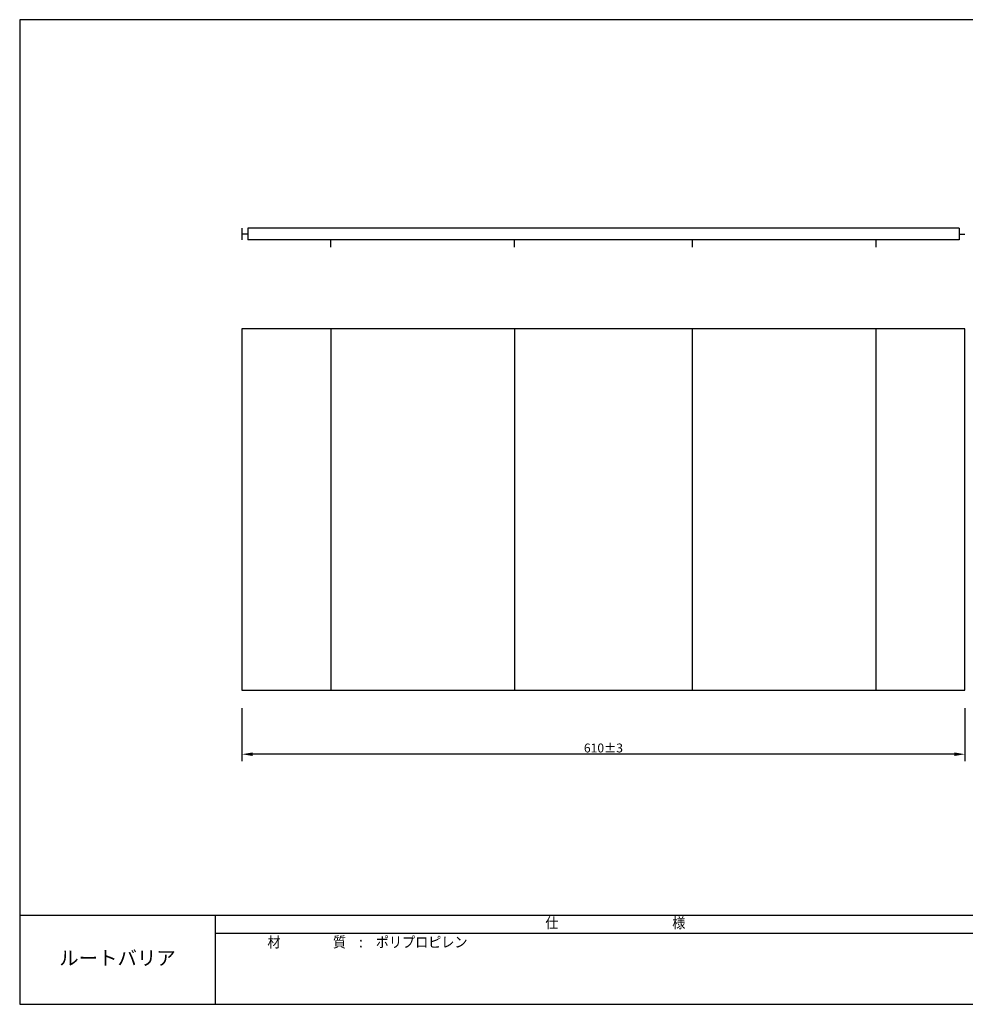
# Model space of a CAD drawing. Extents: x -125 to 1075, y -177 to 654.
# Drawn here: x -125 to 673, y -177 to 654 of the extents above; entities that cross this region are included whole.
import ezdxf
from ezdxf.enums import TextEntityAlignment as Align

# ---------------------------------------------------------------- set-up
doc = ezdxf.new("R2010")
doc.units = 0
doc.header["$LTSCALE"] = 10
doc.header["$MEASUREMENT"] = 0
doc.layers.get('DEFPOINTS').update_dxf_attribs({"linetype": 'CONTINUOUS'})
for name, color, linetype in [('CYAN', 4, 'CONTINUOUS'), ('MOJI', 6, 'CONTINUOUS'), ('SUNPOU', 3, 'CONTINUOUS'), ('WHITE', 7, 'CONTINUOUS')]:
    doc.layers.add(name, color=color, linetype=linetype)
doc.styles.add('DIM', font='SIMPLEX.shx', dxfattribs={"width": 0.75, "bigfont": 'BIGFONT.shx'})
doc.styles.add('MSGOTHIC', font='txt')
doc.styles.get("Standard").update_dxf_attribs({"font": 'romans.shx', "bigfont": 'kelf1-k.shx'})
doc.dimstyles.new('1-1', dxfattribs={"dimscale": 3, "dimtxt": 2.5, "dimasz": 3, "dimexe": 0, "dimexo": 0.0625, "dimgap": 0.5, "dimtad": 1, "dimdec": 0, "dimzin": 0, "dimdsep": 46, "dimtxsty": 'STANDARD', "dimcen": 0.09, "dimadec": 0, "dimazin": 0, "dimtfac": 1, "dimtdec": 0, "dimtofl": 0, "dimtmove": 0, "dimatfit": 3, "dimfxl": 1, "dimtolj": 2, "dimtzin": 0, "dimarcsym": 0})

# ---------------------------------------------------------------- blocks, each defined once
blk = doc.blocks.new('*D2')
at = {"layer": 'DEFPOINTS', "color": 0}
for p in [(62.48, 34.36), (62.48, 34.36), (672.48, 34.36)]:
    blk.add_point(p, dxfattribs=at)
at = {"layer": 'SUNPOU', "color": 0, "lineweight": -2}
for p, q in [((62.48, 34.54), (62.48, 34.36)), ((663.48, 34.36), (71.48, 34.36)), ((672.48, 34.54), (672.48, 34.36))]:
    blk.add_line(p, q, dxfattribs=at)
at = {"layer": 'SUNPOU', "color": 0}
for points in [[(71.48, 35.86), (71.48, 32.86), (62.48, 34.36)], [(663.48, 35.86), (663.48, 32.86), (672.48, 34.36)]]:
    blk.add_solid(points, dxfattribs=at)
at = {"layer": 'SUNPOU', "color": 0, "insert": (367.48, 39.61), "char_height": 7.5, "attachment_point": 5}
blk.add_mtext('\\A2;610%%p3', dxfattribs=at)

msp = doc.modelspace()

# ---------------------------------------------------------------- linework, layer by layer
at = {"layer": 'CYAN'}
for p, q in [((1075.04, -101.71), (-124.96, -101.71)), ((40.04, -101.71), (40.04, -176.71)), ((40.04, -116.71), (715.04, -116.71))]:
    msp.add_line(p, q, dxfattribs=at)
msp.add_lwpolyline([(1075.04, -176.71), (1075.04, 654.29), (-124.96, 654.29), (-124.96, -176.71), (1075.04, -176.71)], dxfattribs=at)
at = {"layer": 'SUNPOU'}
for p, q in [((62.48, 73.36), (62.48, 28.36)), ((672.48, 73.36), (672.48, 28.36))]:
    msp.add_line(p, q, dxfattribs=at)
at = {"layer": 'WHITE'}
for p, q in [((62.48, 478.36), (62.48, 468.36)), ((667.48, 478.36), (67.48, 478.36)), ((67.48, 478.36), (67.48, 468.36)), ((667.48, 478.36), (667.48, 468.36)), ((67.48, 473.36), (62.48, 473.36)), ((667.48, 468.36), (67.48, 468.36)), ((137.48, 462.36), (137.48, 468.36)), ((292.48, 462.36), (292.48, 468.36)), ((442.48, 462.36), (442.48, 468.36)), ((597.48, 462.36), (597.48, 468.36)), ((667.48, 473.36), (672.48, 473.36)), ((62.48, 393.36), (62.48, 88.36)), ((672.48, 393.36), (62.48, 393.36)), ((137.48, 393.36), (137.48, 88.36)), ((292.48, 393.36), (292.48, 88.36)), ((442.48, 88.36), (442.48, 393.36)), ((597.48, 88.36), (597.48, 393.36)), ((672.48, 88.36), (672.48, 393.36)), ((62.48, 88.36), (672.48, 88.36))]:
    msp.add_line(p, q, dxfattribs=at)

# ---------------------------------------------------------------- texts
at = {"layer": 'MOJI', "style": 'DIM', "width": 0.9}
msp.add_text('仕   \u3000\u3000\u3000\u3000\u3000         \u3000様', height=9, dxfattribs=at).set_placement((377.54, -109.21), align=Align.MIDDLE)
msp.add_text('材\u3000\u3000\u3000\u3000質\u3000:\u3000ポリプロピレン', height=9, dxfattribs=at).set_placement((84.02, -124.21), align=Align.MIDDLE_LEFT)
at = {"layer": 'MOJI', "style": 'MSGOTHIC'}
msp.add_text('ルートバリア', height=12, dxfattribs=at).set_placement((-42.46, -139.21), align=Align.MIDDLE)

# ---------------------------------------------------------------- dimensions: what is measured, and where the dimension line sits
at = {"layer": 'SUNPOU'}
dim = msp.add_linear_dim(base=(62.48, 34.36), p1=(672.48, 34.36), p2=(62.48, 34.36), text='<>%%p3', dimstyle='1-1', dxfattribs=at)
dim.commit()
dim.dimension.update_dxf_attribs({"geometry": '*D2', "text_midpoint": (367.48, 39.61)})

doc.saveas('drawing.dxf')
